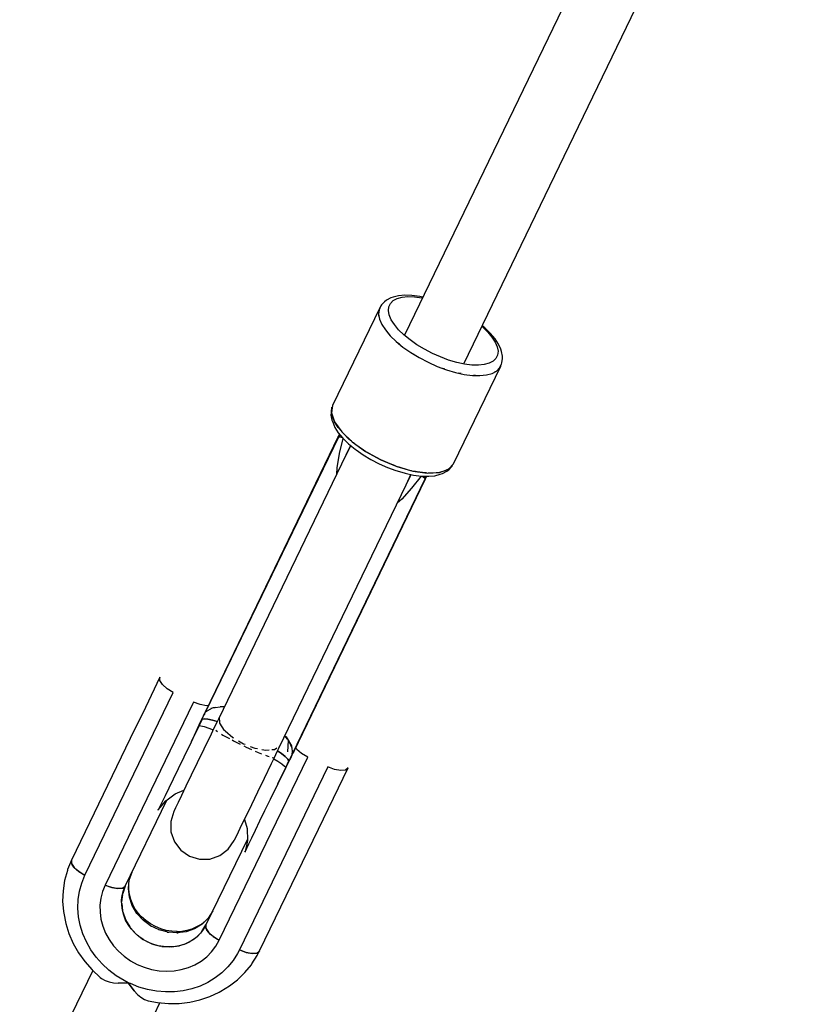
# Model space of a CAD drawing. Units: inches. Extents: x -1426 to 13536, y 632 to 15747.
# Drawn here: x 6159 to 6372, y 4451 to 4715 of the extents above; entities that cross this region are included whole.
import ezdxf

# ---------------------------------------------------------------- set-up
doc = ezdxf.new("R2010")
doc.units = ezdxf.units.IN
doc.header["$MEASUREMENT"] = 0
doc.layers.add('Dimension', color=7, linetype='Continuous')
doc.dimstyles.new('Standard$0', dxfattribs={"dimtxt": 0.18, "dimasz": 0.18, "dimexe": 0.18, "dimexo": 0.0625, "dimgap": 0.09, "dimtad": 0, "dimtih": 1, "dimtoh": 1, "dimdec": 4, "dimzin": 0, "dimdsep": 46, "dimtxsty": 'Standard', "dimcen": 0.09, "dimadec": 0, "dimazin": 0, "dimtfac": 1, "dimtdec": 4, "dimtofl": 0, "dimtmove": 0, "dimatfit": 3, "dimfxl": 1, "dimtolj": 1, "dimtzin": 0, "dimarcsym": 0})

# ---------------------------------------------------------------- blocks, each defined once
blk = doc.blocks.new('*D8')
at = {"layer": 'Defpoints', "color": 0}
for p in [(1894.16, 7992.73, 4120), (10033.86, 7992.73, 4120), (10033.86, 1487.2)]:
    blk.add_point(p, dxfattribs=at)
at = {"layer": 'Dimension', "color": 0, "linetype": 'ByBlock', "lineweight": -2}
for p, q in [((1894.16, 7992.67), (1894.16, 1487.02)), ((10033.86, 7992.67), (10033.86, 1487.02)), ((2094.16, 1487.2), (5488.92, 1487.2)), ((9833.86, 1487.2), (6439.1, 1487.2))]:
    blk.add_line(p, q, dxfattribs=at)
at = {"layer": 'Dimension', "color": 0}
for points in [[(2094.16, 1520.53), (2094.16, 1453.87), (1894.16, 1487.2)], [(9833.86, 1520.53), (9833.86, 1453.87), (10033.86, 1487.2)]]:
    blk.add_solid(points, dxfattribs=at)
at = {"layer": 'Dimension', "color": 0, "insert": (5964.01, 1487.2), "char_height": 300, "attachment_point": 5}
blk.add_mtext('\\A1;8140', dxfattribs=at)
blk = doc.blocks.new('*D9')
at = {"layer": 'Defpoints', "color": 0}
for p in [(4.24, 7992.74, 4120), (11923.84, 7992.74, 4120), (11923.84, 829.09)]:
    blk.add_point(p, dxfattribs=at)
at = {"layer": 'Dimension', "color": 0, "linetype": 'ByBlock', "lineweight": -2}
for p, q in [((4.24, 7992.68), (4.24, 828.91)), ((11923.84, 7992.68), (11923.84, 828.91)), ((204.24, 829.09), (5388.95, 829.09)), ((11723.84, 829.09), (6539.13, 829.09))]:
    blk.add_line(p, q, dxfattribs=at)
at = {"layer": 'Dimension', "color": 0}
for points in [[(204.24, 862.42), (204.24, 795.75), (4.24, 829.09)], [(11723.84, 862.42), (11723.84, 795.75), (11923.84, 829.09)]]:
    blk.add_solid(points, dxfattribs=at)
at = {"layer": 'Dimension', "color": 0, "insert": (5964.04, 829.09), "char_height": 300, "attachment_point": 5}
blk.add_mtext('\\A1;11920', dxfattribs=at)
blk = doc.blocks.new('*D11')
at = {"layer": 'Defpoints', "color": 0}
for p in [(5964.04, 13952.54, 4120), (5964.04, 2032.94, 4120), (12967.67, 2032.94)]:
    blk.add_point(p, dxfattribs=at)
at = {"layer": 'Dimension', "color": 0, "linetype": 'ByBlock', "lineweight": -2}
for p, q in [((5964.1, 13952.54), (12967.85, 13952.54)), ((12967.67, 13752.54), (12967.67, 8142.83)), ((12967.67, 2232.94), (12967.67, 7842.65)), ((5964.1, 2032.94), (12967.85, 2032.94))]:
    blk.add_line(p, q, dxfattribs=at)
at = {"layer": 'Dimension', "color": 0}
for points in [[(12934.34, 13752.54), (13001, 13752.54), (12967.67, 13952.54)], [(12934.34, 2232.94), (13001, 2232.94), (12967.67, 2032.94)]]:
    blk.add_solid(points, dxfattribs=at)
at = {"layer": 'Dimension', "color": 0, "insert": (12967.67, 7992.74), "char_height": 300, "attachment_point": 5}
blk.add_mtext('\\A1;11920', dxfattribs=at)

msp = doc.modelspace()

# ---------------------------------------------------------------- linework, layer by layer
for p, q in [((6511.64, 5147.24, 4120), (6262.06, 4630.35, 4120)), ((6277.99, 4622.66, 4120), (6527.56, 5139.55, 4120)), ((6257.25, 4639.74, 4120), (6256.76, 4639.31, 4120)), ((6258.42, 4640.35, 4120), (6257.25, 4639.74, 4120)), ((6259.01, 4640.53, 4120), (6258.42, 4640.35, 4120)), ((6260.44, 4640.92, 4120), (6259.01, 4640.53, 4120)), ((6259.05, 4639.65, 4120), (6260.1, 4640.21, 4120)), ((6260.1, 4640.21, 4120), (6261.43, 4640.57, 4120)), ((6262.13, 4641.09, 4120), (6260.44, 4640.92, 4120)), ((6261.43, 4640.57, 4120), (6263, 4640.73, 4120)), ((6264.05, 4641.04, 4120), (6262.13, 4641.09, 4120)), ((6263, 4640.73, 4120), (6264.79, 4640.68, 4120)), ((6266.15, 4640.77, 4120), (6264.05, 4641.04, 4120)), ((6264.79, 4640.68, 4120), (6266.74, 4640.43, 4120)), ((6267.01, 4640.59, 4120), (6266.15, 4640.77, 4120)), ((6266.74, 4640.43, 4120), (6266.91, 4640.39, 4120)), ((6255.45, 4637.72, 4120), (6242.82, 4611.55, 4120)), ((6255.25, 4637.19, 4120), (6255.13, 4636.01, 4120)), ((6255.74, 4638.2, 4120), (6255.25, 4637.19, 4120)), ((6255.43, 4637.55, 4120), (6255.45, 4637.72, 4120)), ((6255.92, 4638.49, 4120), (6255.74, 4638.2, 4120)), ((6256.76, 4639.31, 4120), (6255.92, 4638.49, 4120)), ((6257.76, 4636.97, 4120), (6257.86, 4638.01, 4120)), ((6257.86, 4638.01, 4120), (6258.3, 4638.91, 4120)), ((6258.3, 4638.91, 4120), (6259.05, 4639.65, 4120)), ((6255.13, 4636.01, 4120), (6255.37, 4634.7, 4120)), ((6255.16, 4635.69, 4120), (6255.17, 4635.79, 4120)), ((6255.23, 4635.49, 4120), (6255.16, 4635.69, 4120)), ((6255.37, 4634.7, 4120), (6255.98, 4633.27, 4120)), ((6257.97, 4635.8, 4120), (6257.76, 4636.97, 4120)), ((6258.52, 4634.53, 4120), (6257.97, 4635.8, 4120)), ((6259.37, 4633.2, 4120), (6258.52, 4634.53, 4120)), ((6255.98, 4633.27, 4120), (6256.94, 4631.78, 4120)), ((6260.51, 4631.83, 4120), (6259.37, 4633.2, 4120)), ((6261.93, 4630.46, 4120), (6260.51, 4631.83, 4120)), ((6282.84, 4632.7, 4120), (6282.97, 4632.59, 4120)), ((6283.61, 4632.34, 4120), (6282.93, 4632.9, 4120)), ((6282.97, 4632.59, 4120), (6284.39, 4631.22, 4120)), ((6285.13, 4630.86, 4120), (6283.61, 4632.34, 4120)), ((6256.94, 4631.78, 4120), (6258.23, 4630.24, 4120)), ((6257.88, 4630.62, 4120), (6257.72, 4630.85, 4120)), ((6258.02, 4630.49, 4120), (6257.88, 4630.62, 4120)), ((6258.23, 4630.24, 4120), (6259.82, 4628.69, 4120)), ((6263.57, 4629.11, 4120), (6261.93, 4630.46, 4120)), ((6284.39, 4631.22, 4120), (6285.53, 4629.85, 4120)), ((6286.36, 4629.39, 4120), (6285.13, 4630.86, 4120)), ((6285.53, 4629.85, 4120), (6286.39, 4628.52, 4120)), ((6287.28, 4627.96, 4120), (6286.36, 4629.39, 4120)), ((6259.82, 4628.69, 4120), (6261.67, 4627.17, 4120)), ((6260.72, 4627.92, 4120), (6260.48, 4628.15, 4120)), ((6261.01, 4627.71, 4120), (6260.72, 4627.92, 4120)), ((6260.85, 4627.84, 4120), (6260.85, 4627.83, 4120)), ((6261.67, 4627.17, 4120), (6263.75, 4625.71, 4120)), ((6265.42, 4627.81, 4120), (6263.57, 4629.11, 4120)), ((6267.42, 4626.6, 4120), (6265.42, 4627.81, 4120)), ((6269.54, 4625.49, 4120), (6267.42, 4626.6, 4120)), ((6286.39, 4628.52, 4120), (6286.93, 4627.25, 4120)), ((6286.93, 4627.25, 4120), (6287.15, 4626.09, 4120)), ((6287.86, 4626.6, 4120), (6287.28, 4627.96, 4120)), ((6288.09, 4626.03, 4120), (6287.86, 4626.6, 4120)), ((6263.75, 4625.71, 4120), (6266, 4624.34, 4120)), ((6264.3, 4625.36, 4120), (6264.13, 4625.48, 4120)), ((6264.65, 4625.16, 4120), (6264.3, 4625.36, 4120)), ((6266, 4624.34, 4120), (6268.38, 4623.1, 4120)), ((6271.72, 4624.52, 4120), (6269.54, 4625.49, 4120)), ((6273.91, 4623.71, 4120), (6271.72, 4624.52, 4120)), ((6286.6, 4624.14, 4120), (6285.85, 4623.4, 4120)), ((6287.04, 4625.04, 4120), (6286.6, 4624.14, 4120)), ((6287.15, 4626.09, 4120), (6287.04, 4625.04, 4120)), ((6288.33, 4624.73, 4120), (6288.09, 4626.03, 4120)), ((6288.18, 4622.91, 4120), (6288.31, 4624.08, 4120)), ((6288.31, 4624.08, 4120), (6288.33, 4624.73, 4120)), ((6268.38, 4623.1, 4120), (6270.84, 4622.01, 4120)), ((6270.84, 4622.01, 4120), (6273.31, 4621.1, 4120)), ((6272.69, 4621.31, 4120), (6272.32, 4621.46, 4120)), ((6272.89, 4621.25, 4120), (6272.69, 4621.31, 4120)), ((6276.08, 4623.07, 4120), (6273.91, 4623.71, 4120)), ((6275.24, 4595.9, 4120), (6287.87, 4622.06, 4120)), ((6278.16, 4622.62, 4120), (6276.08, 4623.07, 4120)), ((6280.11, 4622.37, 4120), (6278.16, 4622.62, 4120)), ((6281.9, 4622.32, 4120), (6280.11, 4622.37, 4120)), ((6283.47, 4622.48, 4120), (6281.9, 4622.32, 4120)), ((6284.8, 4622.85, 4120), (6283.47, 4622.48, 4120)), ((6285.85, 4623.4, 4120), (6284.8, 4622.85, 4120)), ((6286.73, 4620.75, 4120), (6287.58, 4621.58, 4120)), ((6287.58, 4621.58, 4120), (6288.07, 4622.59, 4120)), ((6287.87, 4622.06, 4120), (6287.76, 4621.94, 4120)), ((6288.07, 4622.59, 4120), (6288.18, 4622.91, 4120)), ((6273.31, 4621.1, 4120), (6275.74, 4620.38, 4120)), ((6275.74, 4620.38, 4120), (6278.08, 4619.87, 4120)), ((6276.93, 4620.1, 4120), (6276.58, 4620.2, 4120)), ((6276.77, 4620.14, 4120), (6276.78, 4620.15, 4120)), ((6277.25, 4620.05, 4120), (6276.93, 4620.1, 4120)), ((6278.08, 4619.87, 4120), (6280.28, 4619.59, 4120)), ((6280.28, 4619.59, 4120), (6282.29, 4619.54, 4120)), ((6280.8, 4619.56, 4120), (6280.62, 4619.58, 4120)), ((6281.08, 4619.57, 4120), (6280.8, 4619.56, 4120)), ((6282.29, 4619.54, 4120), (6284.06, 4619.72, 4120)), ((6284.06, 4619.72, 4120), (6285.55, 4620.12, 4120)), ((6285.55, 4620.12, 4120), (6286.73, 4620.75, 4120)), ((6286.47, 4620.57, 4120), (6286.26, 4620.5, 4120)), ((6286.54, 4620.64, 4120), (6286.47, 4620.57, 4120)), ((6242.5, 4610.71, 4120), (6242.38, 4609.53, 4120)), ((6242.49, 4609.84, 4120), (6242.62, 4611.02, 4120)), ((6242.62, 4611.02, 4120), (6242.5, 4610.71, 4120)), ((6242.82, 4611.55, 4120), (6242.52, 4609.53, 4120)), ((6242.38, 4609.53, 4120), (6242.35, 4608.88, 4120)), ((6242.35, 4608.88, 4120), (6242.59, 4607.59, 4120)), ((6242.53, 4609.62, 4120), (6242.49, 4609.84, 4120)), ((6242.52, 4609.53, 4120), (6243.35, 4607.11, 4120)), ((6242.74, 4608.53, 4120), (6242.59, 4609.32, 4120)), ((6243.35, 4607.11, 4120), (6242.74, 4608.53, 4120)), ((6242.59, 4607.59, 4120), (6242.83, 4607.01, 4120)), ((6242.83, 4607.01, 4120), (6243.41, 4605.65, 4120)), ((6243.35, 4607.11, 4120), (6245.25, 4604.46, 4120)), ((6244.31, 4605.61, 4120), (6243.35, 4607.11, 4120)), ((6243.41, 4605.65, 4120), (6244.33, 4604.22, 4120)), ((6245.08, 4604.68, 4120), (6244.31, 4605.61, 4120)), ((6244.35, 4603.04, 4120), (6208.77, 4529.33, 4120)), ((6208.77, 4529.33, 4120), (6244.35, 4603.04, 4120)), ((6244.33, 4603.19, 4120), (6208.96, 4529.94, 4120)), ((6244.33, 4604.22, 4120), (6245.56, 4602.75, 4120)), ((6244.65, 4603.84, 4120), (6244.33, 4603.19, 4120)), ((6244.35, 4603.04, 4120), (6244.33, 4603.19, 4120)), ((6244.64, 4603.04, 4120), (6244.35, 4603.04, 4120)), ((6244.63, 4603.04, 4120), (6244.72, 4603.28, 4120)), ((6245.09, 4602.97, 4120), (6244.64, 4603.04, 4120)), ((6244.72, 4603.28, 4120), (6244.8, 4603.66, 4120)), ((6245.07, 4604.71, 4120), (6245.06, 4604.71, 4120)), ((6245.46, 4602.87, 4120), (6245.09, 4602.97, 4120)), ((6245.25, 4604.46, 4120), (6248.08, 4601.76, 4120)), ((6245.6, 4604.07, 4120), (6245.38, 4604.33, 4120)), ((6245.56, 4602.75, 4120), (6247.08, 4601.27, 4120)), ((6247.19, 4602.52, 4120), (6245.6, 4604.07, 4120)), ((6247.63, 4600.82, 4120), (6212.2, 4527.43, 4120)), ((6244.68, 4598.67, 4120), (6245.64, 4602.67, 4120)), ((6247.65, 4600.8, 4120), (6246.28, 4597.96, 4120)), ((6247.08, 4601.27, 4120), (6248.85, 4599.82, 4120)), ((6247.85, 4601.98, 4120), (6247.19, 4602.52, 4120)), ((6248.08, 4601.76, 4120), (6251.66, 4599.19, 4120)), ((6249.04, 4601, 4120), (6248.38, 4601.55, 4120)), ((6251.12, 4599.54, 4120), (6249.04, 4601, 4120)), ((6244.04, 4594.77, 4120), (6244.68, 4598.67, 4120)), ((6248.85, 4599.82, 4120), (6249.09, 4599.65, 4120)), ((6249.09, 4599.65, 4120), (6250.99, 4598.31, 4120)), ((6250.99, 4598.31, 4120), (6253.07, 4597.05, 4120)), ((6251.49, 4599.31, 4120), (6251.12, 4599.54, 4120)), ((6251.66, 4599.19, 4120), (6255.75, 4596.93, 4120)), ((6253.37, 4598.18, 4120), (6252.02, 4599, 4120)), ((6255.75, 4596.93, 4120), (6253.37, 4598.18, 4120)), ((6253.07, 4597.05, 4120), (6255.25, 4595.91, 4120)), ((6255.25, 4595.91, 4120), (6257.51, 4594.91, 4120)), ((6255.75, 4596.93, 4120), (6260.06, 4595.14, 4120)), ((6258.2, 4595.84, 4120), (6255.75, 4596.93, 4120)), ((6257.51, 4594.91, 4120), (6259.78, 4594.07, 4120)), ((6259.68, 4595.29, 4120), (6258.2, 4595.84, 4120)), ((6260.06, 4595.14, 4120), (6264.29, 4593.93, 4120)), ((6260.67, 4594.93, 4120), (6260.26, 4595.08, 4120)), ((6263.11, 4594.21, 4120), (6260.67, 4594.93, 4120)), ((6273.83, 4594.41, 4120), (6275.24, 4595.9, 4120)), ((6273.93, 4594.3, 4120), (6274.77, 4595.13, 4120)), ((6274.94, 4595.41, 4120), (6274.1, 4594.58, 4120)), ((6274.77, 4595.13, 4120), (6274.94, 4595.41, 4120)), ((6228.41, 4519.61, 4120), (6263.84, 4592.99, 4120)), ((6243.91, 4593.12, 4120), (6244.04, 4594.77, 4120)), ((6259.78, 4594.07, 4120), (6262.02, 4593.41, 4120)), ((6262.02, 4593.41, 4120), (6262.3, 4593.33, 4120)), ((6262.3, 4593.33, 4120), (6264.53, 4592.84, 4120)), ((6262.58, 4590.45, 4120), (6263.81, 4593, 4120)), ((6263.94, 4594.03, 4120), (6263.11, 4594.21, 4120)), ((6266.53, 4592.59, 4120), (6263.99, 4589.35, 4120)), ((6264.29, 4593.93, 4120), (6268.17, 4593.39, 4120)), ((6264.53, 4592.84, 4120), (6266.64, 4592.57, 4120)), ((6265.45, 4593.7, 4120), (6264.61, 4593.89, 4120)), ((6267.65, 4593.42, 4120), (6265.45, 4593.7, 4120)), ((6266.64, 4592.57, 4120), (6268.56, 4592.52, 4120)), ((6267.1, 4592.33, 4120), (6266.8, 4592.57, 4120)), ((6267.43, 4592.04, 4120), (6267.1, 4592.33, 4120)), ((6267.58, 4592.24, 4120), (6267.44, 4592.03, 4120)), ((6267.82, 4592.54, 4120), (6267.58, 4592.24, 4120)), ((6267.98, 4593.41, 4120), (6267.65, 4593.42, 4120)), ((6267.74, 4591.88, 4120), (6268.06, 4592.54, 4120)), ((6268.17, 4593.39, 4120), (6271.42, 4593.55, 4120)), ((6269.66, 4593.37, 4120), (6268.45, 4593.4, 4120)), ((6268.48, 4593.4, 4120), (6268.48, 4593.4, 4120)), ((6268.56, 4592.52, 4120), (6270.25, 4592.69, 4120)), ((6271.42, 4593.55, 4120), (6269.66, 4593.37, 4120)), ((6270.25, 4592.69, 4120), (6271.67, 4593.08, 4120)), ((6271.42, 4593.55, 4120), (6273.83, 4594.41, 4120)), ((6272.92, 4593.96, 4120), (6271.42, 4593.55, 4120)), ((6271.67, 4593.08, 4120), (6272.27, 4593.26, 4120)), ((6272.27, 4593.26, 4120), (6273.43, 4593.87, 4120)), ((6273.63, 4594.33, 4120), (6272.92, 4593.96, 4120)), ((6273.43, 4593.87, 4120), (6273.93, 4594.3, 4120)), ((6274.1, 4594.58, 4120), (6273.9, 4594.48, 4120)), ((6232.02, 4518.1, 4120), (6267.61, 4591.81, 4120)), ((6267.61, 4591.81, 4120), (6232.02, 4518.1, 4120)), ((6232.38, 4518.63, 4120), (6267.74, 4591.88, 4120)), ((6267.61, 4591.81, 4120), (6267.43, 4592.04, 4120)), ((6267.74, 4591.88, 4120), (6267.61, 4591.81, 4120)), ((6263.99, 4589.35, 4120), (6261.33, 4586.42, 4120)), ((6261.33, 4586.42, 4120), (6260.12, 4585.29, 4120)), ((6219.18, 4551.1, 4120), (6218.97, 4550.66, 4120)), ((6219.88, 4552.54, 4120), (6219.18, 4551.1, 4120)), ((6219.18, 4551.1, 4120), (6219.18, 4551.1, 4120)), ((6219.18, 4551.1, 4120), (6219.18, 4551.1, 4120)), ((6242.38, 4539.36, 4120), (6242.59, 4539.79, 4120)), ((6242.59, 4539.79, 4120), (6243.29, 4541.23, 4120)), ((6242.59, 4539.79, 4120), (6242.59, 4539.79, 4120)), ((6242.59, 4539.79, 4120), (6242.59, 4539.79, 4120)), ((6196.51, 4538.64, 4120), (6192.61, 4530.56, 4120)), ((6196.5, 4537.76, 4120), (6196.51, 4538.64, 4120)), ((6197.19, 4536.67, 4120), (6196.5, 4537.76, 4120)), ((6176.41, 4485.52, 4120), (6200.1, 4534.58, 4120)), ((6198.45, 4535.56, 4120), (6197.19, 4536.67, 4120)), ((6200.1, 4534.58, 4120), (6198.45, 4535.56, 4120)), ((6205.31, 4531.57, 4120), (6181.81, 4482.91, 4120)), ((6205.51, 4531.98, 4120), (6205.31, 4531.57, 4120)), ((6207.3, 4531.29, 4120), (6205.51, 4531.98, 4120)), ((6192.61, 4530.56, 4120), (6188.57, 4522.2, 4120)), ((6208.96, 4530.99, 4120), (6207.3, 4531.29, 4120)), ((6208.56, 4529.11, 4120), (6208.23, 4528.42, 4120)), ((6208.5, 4528.78, 4120), (6208.55, 4528.88, 4120)), ((6208.55, 4528.88, 4120), (6208.74, 4529.27, 4120)), ((6208.9, 4529.8, 4120), (6208.56, 4529.11, 4120)), ((6208.97, 4529.46, 4120), (6208.74, 4529.27, 4120)), ((6208.74, 4529.27, 4120), (6208.78, 4529.45, 4120)), ((6208.77, 4529.33, 4120), (6210.58, 4530.45, 4120)), ((6208.82, 4529.54, 4120), (6208.77, 4529.33, 4120)), ((6208.78, 4529.45, 4120), (6208.83, 4529.62, 4120)), ((6208.88, 4529.74, 4120), (6208.82, 4529.54, 4120)), ((6208.83, 4529.62, 4120), (6208.89, 4529.78, 4120)), ((6208.96, 4529.94, 4120), (6208.88, 4529.74, 4120)), ((6208.89, 4529.78, 4120), (6208.96, 4529.94, 4120)), ((6208.96, 4529.94, 4120), (6208.9, 4529.8, 4120)), ((6209.5, 4531.05, 4120), (6208.96, 4530.99, 4120)), ((6210.79, 4530.45, 4120), (6210.19, 4530.21, 4120)), ((6210.21, 4530.21, 4120), (6210.21, 4530.22, 4120)), ((6210.58, 4530.45, 4120), (6213.38, 4530.8, 4120)), ((6211.41, 4530.55, 4120), (6210.79, 4530.45, 4120)), ((6213.78, 4530.72, 4120), (6212.64, 4530.71, 4120)), ((6213.38, 4530.8, 4120), (6213.8, 4530.75, 4120)), ((6207.41, 4526.73, 4120), (6206.98, 4525.82, 4120)), ((6206.99, 4525.65, 4120), (6207.84, 4527.42, 4120)), ((6207.84, 4527.42, 4120), (6206.99, 4525.65, 4120)), ((6207.86, 4527.64, 4120), (6207.41, 4526.73, 4120)), ((6207.86, 4527.64, 4120), (6207.83, 4527.54, 4120)), ((6207.83, 4527.54, 4120), (6207.86, 4527.64, 4120)), ((6207.83, 4527.54, 4120), (6207.84, 4527.42, 4120)), ((6207.84, 4527.42, 4120), (6207.83, 4527.54, 4120)), ((6207.84, 4527.42, 4120), (6208.42, 4527.5, 4120)), ((6208.42, 4527.5, 4120), (6207.84, 4527.42, 4120)), ((6207.84, 4527.42, 4120), (6207.85, 4527.44, 4120)), ((6207.85, 4527.44, 4120), (6208.2, 4528.16, 4120)), ((6207.9, 4527.73, 4120), (6207.86, 4527.64, 4120)), ((6208.23, 4528.42, 4120), (6207.9, 4527.73, 4120)), ((6208.2, 4528.16, 4120), (6208.38, 4528.54, 4120)), ((6208.44, 4528.65, 4120), (6208.38, 4528.54, 4120)), ((6208.42, 4527.5, 4120), (6209.36, 4527.39, 4120)), ((6209.36, 4527.39, 4120), (6208.42, 4527.5, 4120)), ((6208.5, 4528.78, 4120), (6208.44, 4528.65, 4120)), ((6209.36, 4527.39, 4120), (6210.63, 4527.09, 4120)), ((6210.63, 4527.09, 4120), (6209.36, 4527.39, 4120)), ((6210.63, 4527.09, 4120), (6211.85, 4526.72, 4120)), ((6211.85, 4526.72, 4120), (6210.63, 4527.09, 4120)), ((6211.75, 4526.5, 4120), (6210.99, 4524.95, 4120)), ((6212.2, 4527.43, 4120), (6211.75, 4526.5, 4120)), ((6212.44, 4527.89, 4120), (6212.2, 4527.43, 4120)), ((6212.57, 4526.47, 4120), (6212.44, 4527.89, 4120)), ((6212.59, 4526.28, 4120), (6212.58, 4526.42, 4120)), ((6213.84, 4524.37, 4120), (6212.59, 4526.28, 4120)), ((6206.98, 4525.82, 4120), (6204.85, 4521.22, 4120)), ((6206.99, 4525.65, 4120), (6204.88, 4521.29, 4120)), ((6206.98, 4525.82, 4120), (6206.96, 4525.77, 4120)), ((6206.96, 4525.77, 4120), (6206.96, 4525.72, 4120)), ((6206.96, 4525.72, 4120), (6206.99, 4525.65, 4120)), ((6206.99, 4525.65, 4120), (6207.51, 4525.62, 4120)), ((6207.51, 4525.62, 4120), (6208.4, 4525.41, 4120)), ((6208.4, 4525.41, 4120), (6209.63, 4525.01, 4120)), ((6209.63, 4525.01, 4120), (6210.81, 4524.57, 4120)), ((6210.99, 4524.95, 4120), (6210.21, 4523.32, 4120)), ((6210.99, 4524.95, 4120), (6211.09, 4524.84, 4120)), ((6211.48, 4524.4, 4120), (6211.56, 4524.32, 4120)), ((6211.56, 4524.32, 4120), (6211.95, 4524.07, 4120)), ((6213.96, 4524.26, 4120), (6213.84, 4524.37, 4120)), ((6216.06, 4522.42, 4120), (6214.04, 4524.2, 4120)), ((6188.57, 4522.2, 4120), (6172.82, 4489.58, 4120)), ((6204.85, 4521.22, 4120), (6202.9, 4517.18, 4120)), ((6204.85, 4521.22, 4120), (6204.87, 4521.25, 4120)), ((6204.88, 4521.29, 4120), (6204.87, 4521.25, 4120)), ((6210.21, 4523.32, 4120), (6208.31, 4519.38, 4120)), ((6213.03, 4523.38, 4120), (6213.42, 4523.13, 4120)), ((6213.42, 4523.13, 4120), (6215.15, 4522.18, 4120)), ((6215.86, 4521.8, 4120), (6216.27, 4521.57, 4120)), ((6216.32, 4522.27, 4120), (6216.06, 4522.42, 4120)), ((6216.27, 4521.57, 4120), (6218.05, 4520.69, 4120)), ((6218.95, 4520.72, 4120), (6217.62, 4521.5, 4120)), ((6230.69, 4521.99, 4120), (6229.99, 4522.89, 4120)), ((6230.01, 4522.92, 4120), (6230.31, 4522.63, 4120)), ((6230.31, 4522.63, 4120), (6231.77, 4520.21, 4120)), ((6230.89, 4521.67, 4120), (6230.75, 4518.62, 4120)), ((6231.64, 4520.38, 4120), (6231.34, 4520.93, 4120)), ((6208.31, 4519.38, 4120), (6206.53, 4515.7, 4120)), ((6219.36, 4520.56, 4120), (6218.95, 4520.72, 4120)), ((6218.97, 4520.24, 4120), (6219.61, 4519.92, 4120)), ((6219.61, 4519.92, 4120), (6221.02, 4519.29, 4120)), ((6222, 4519.54, 4120), (6220.77, 4520.01, 4120)), ((6222.67, 4519.41, 4120), (6222, 4519.54, 4120)), ((6222.08, 4518.81, 4120), (6222.86, 4518.46, 4120)), ((6222.86, 4518.46, 4120), (6223.77, 4518.11, 4120)), ((6224.91, 4518.99, 4120), (6223.84, 4519.19, 4120)), ((6225.76, 4519.06, 4120), (6224.91, 4518.99, 4120)), ((6227.2, 4519.18, 4120), (6226.48, 4519.12, 4120)), ((6227.89, 4519.61, 4120), (6227.2, 4519.18, 4120)), ((6227.2, 4517.12, 4120), (6227.96, 4518.68, 4120)), ((6227.96, 4518.68, 4120), (6228.41, 4519.61, 4120)), ((6228.06, 4518.89, 4120), (6229.11, 4518.17, 4120)), ((6229.11, 4518.17, 4120), (6228.06, 4518.89, 4120)), ((6228.41, 4519.61, 4120), (6228.58, 4520.05, 4120)), ((6228.58, 4520.05, 4120), (6228.42, 4519.95, 4120)), ((6231.83, 4519.76, 4120), (6231.64, 4520.38, 4120)), ((6231.77, 4520.21, 4120), (6232.02, 4518.1, 4120)), ((6231.82, 4519.79, 4120), (6231.82, 4519.78, 4120)), ((6231.99, 4517.83, 4120), (6232.33, 4518.53, 4120)), ((6232, 4518.04, 4120), (6232, 4518.34, 4120)), ((6232.02, 4518.1, 4120), (6232.16, 4518.27, 4120)), ((6232.21, 4518.33, 4120), (6232.11, 4518.18, 4120)), ((6232.16, 4518.27, 4120), (6232.27, 4518.45, 4120)), ((6232.3, 4518.48, 4120), (6232.21, 4518.33, 4120)), ((6232.27, 4518.45, 4120), (6232.38, 4518.63, 4120)), ((6232.38, 4518.63, 4120), (6232.3, 4518.48, 4120)), ((6232.33, 4518.53, 4120), (6232.38, 4518.63, 4120)), ((6233.21, 4519.28, 4120), (6232.91, 4519.75, 4120)), ((6234.47, 4518.17, 4120), (6233.21, 4519.28, 4120)), ((6202.9, 4517.18, 4120), (6201.41, 4514.1, 4120)), ((6206.53, 4515.7, 4120), (6204.92, 4512.35, 4120)), ((6212.43, 4468.13, 4120), (6236.12, 4517.19, 4120)), ((6224.79, 4517.71, 4120), (6225.46, 4517.45, 4120)), ((6225.46, 4517.45, 4120), (6225.82, 4517.36, 4120)), ((6226.42, 4515.49, 4120), (6227.2, 4517.12, 4120)), ((6226.59, 4517.15, 4120), (6226.96, 4517.06, 4120)), ((6226.96, 4517.06, 4120), (6227.2, 4517.12, 4120)), ((6227.02, 4516.74, 4120), (6228.1, 4516.09, 4120)), ((6228.1, 4516.09, 4120), (6229.18, 4515.38, 4120)), ((6229.11, 4518.17, 4120), (6230.13, 4517.36, 4120)), ((6230.13, 4517.36, 4120), (6229.11, 4518.17, 4120)), ((6230.13, 4517.36, 4120), (6230.8, 4516.69, 4120)), ((6230.8, 4516.69, 4120), (6230.13, 4517.36, 4120)), ((6231.1, 4516.19, 4120), (6230.25, 4514.42, 4120)), ((6230.25, 4514.42, 4120), (6231.1, 4516.19, 4120)), ((6230.8, 4516.69, 4120), (6231.1, 4516.19, 4120)), ((6231.1, 4516.19, 4120), (6230.8, 4516.69, 4120)), ((6230.83, 4515.42, 4120), (6231.27, 4516.34, 4120)), ((6231.1, 4516.19, 4120), (6231.2, 4516.25, 4120)), ((6231.2, 4516.25, 4120), (6231.1, 4516.19, 4120)), ((6231.12, 4516.24, 4120), (6231.1, 4516.19, 4120)), ((6231.47, 4516.96, 4120), (6231.12, 4516.24, 4120)), ((6231.2, 4516.25, 4120), (6231.27, 4516.34, 4120)), ((6231.2, 4516.25, 4120), (6231.2, 4516.25, 4120)), ((6231.27, 4516.34, 4120), (6231.33, 4516.46, 4120)), ((6231.33, 4516.46, 4120), (6231.66, 4517.14, 4120)), ((6231.64, 4517.31, 4120), (6231.47, 4516.96, 4120)), ((6231.64, 4517.31, 4120), (6231.7, 4517.42, 4120)), ((6231.66, 4517.14, 4120), (6231.99, 4517.83, 4120)), ((6231.7, 4517.42, 4120), (6231.77, 4517.57, 4120)), ((6231.82, 4517.68, 4120), (6231.77, 4517.57, 4120)), ((6232, 4518.04, 4120), (6231.82, 4517.68, 4120)), ((6232.11, 4518.18, 4120), (6232, 4518.04, 4120)), ((6236.12, 4517.19, 4120), (6234.47, 4518.17, 4120)), ((6201.41, 4514.1, 4120), (6200.07, 4511.32, 4120)), ((6241.53, 4514.58, 4120), (6217.84, 4465.52, 4120)), ((6224.52, 4511.56, 4120), (6226.42, 4515.49, 4120)), ((6228.11, 4509.99, 4120), (6230.39, 4514.51, 4120)), ((6228.14, 4510.06, 4120), (6230.25, 4514.42, 4120)), ((6229.18, 4515.38, 4120), (6229.9, 4514.81, 4120)), ((6229.9, 4514.81, 4120), (6230.25, 4514.42, 4120)), ((6230.25, 4514.42, 4120), (6230.31, 4514.44, 4120)), ((6230.31, 4514.44, 4120), (6230.36, 4514.47, 4120)), ((6230.36, 4514.47, 4120), (6230.39, 4514.51, 4120)), ((6230.39, 4514.51, 4120), (6230.83, 4515.42, 4120)), ((6243.32, 4513.89, 4120), (6241.53, 4514.58, 4120)), ((6243.04, 4506.21, 4120), (6246.94, 4514.29, 4120)), ((6244.98, 4513.6, 4120), (6243.32, 4513.89, 4120)), ((6246.25, 4513.74, 4120), (6244.98, 4513.6, 4120)), ((6246.94, 4514.29, 4120), (6246.25, 4513.74, 4120)), ((6200.07, 4511.32, 4120), (6198.89, 4508.88, 4120)), ((6204.92, 4512.35, 4120), (6203.5, 4509.42, 4120)), ((6222.74, 4507.87, 4120), (6224.52, 4511.56, 4120)), ((6198.89, 4508.88, 4120), (6197.9, 4506.83, 4120)), ((6200.6, 4507.32, 4120), (6202.96, 4508.31, 4120)), ((6203.5, 4509.42, 4120), (6202.3, 4506.95, 4120)), ((6221.12, 4504.53, 4120), (6222.74, 4507.87, 4120)), ((6226.16, 4505.95, 4120), (6228.11, 4509.99, 4120)), ((6228.12, 4510.02, 4120), (6228.11, 4509.99, 4120)), ((6228.12, 4510.02, 4120), (6228.14, 4510.06, 4120)), ((6187.23, 4482.62, 4120), (6198.35, 4505.66, 4120)), ((6196.08, 4503.04, 4120), (6198.08, 4505.46, 4120)), ((6197.11, 4505.19, 4120), (6196.53, 4503.99, 4120)), ((6197.9, 4506.83, 4120), (6197.11, 4505.19, 4120)), ((6198.08, 4505.46, 4120), (6200.6, 4507.32, 4120)), ((6202.3, 4506.95, 4120), (6201.36, 4505, 4120)), ((6224.67, 4502.87, 4120), (6226.16, 4505.95, 4120)), ((6239, 4497.85, 4120), (6243.04, 4506.21, 4120)), ((6196.17, 4503.25, 4120), (6196.05, 4502.99, 4120)), ((6196.05, 4502.99, 4120), (6196.08, 4503.04, 4120)), ((6196.53, 4503.99, 4120), (6196.17, 4503.25, 4120)), ((6200.23, 4502.65, 4120), (6199.42, 4499.95, 4120)), ((6200.31, 4502.83, 4120), (6200.23, 4502.65, 4120)), ((6200.7, 4503.62, 4120), (6200.31, 4502.83, 4120)), ((6201.36, 4505, 4120), (6200.7, 4503.62, 4120)), ((6219.71, 4501.59, 4120), (6221.12, 4504.53, 4120)), ((6223.33, 4500.09, 4120), (6224.67, 4502.87, 4120)), ((6199.42, 4499.95, 4120), (6199.48, 4497.14, 4120)), ((6218.51, 4499.12, 4120), (6219.71, 4501.59, 4120)), ((6219.17, 4500.48, 4120), (6219.87, 4498.02, 4120)), ((6222.15, 4497.65, 4120), (6223.33, 4500.09, 4120)), ((6199.48, 4497.14, 4120), (6200.4, 4494.48, 4120)), ((6216.91, 4495.79, 4120), (6217.57, 4497.17, 4120)), ((6217.57, 4497.17, 4120), (6218.51, 4499.12, 4120)), ((6219.87, 4498.02, 4120), (6219.97, 4494.89, 4120)), ((6221.16, 4495.6, 4120), (6222.15, 4497.65, 4120)), ((6223.25, 4465.23, 4120), (6239, 4497.85, 4120)), ((6200.4, 4494.48, 4120), (6202.11, 4492.24, 4120)), ((6219.96, 4495.22, 4120), (6208.84, 4472.19, 4120)), ((6214.83, 4492.51, 4120), (6216.44, 4494.82, 4120)), ((6216.44, 4494.82, 4120), (6216.52, 4495, 4120)), ((6216.52, 4495, 4120), (6216.91, 4495.79, 4120)), ((6219.97, 4494.89, 4120), (6219.33, 4491.82, 4120)), ((6220.37, 4493.96, 4120), (6221.16, 4495.6, 4120)), ((6202.11, 4492.24, 4120), (6204.42, 4490.63, 4120)), ((6212.59, 4490.81, 4120), (6214.83, 4492.51, 4120)), ((6219.3, 4491.76, 4120), (6219.43, 4492.02, 4120)), ((6219.43, 4492.02, 4120), (6219.79, 4492.76, 4120)), ((6219.79, 4492.76, 4120), (6220.37, 4493.96, 4120)), ((6172.82, 4489.58, 4120), (6171.77, 4487.03, 4120)), ((6172.73, 4489.17, 4120), (6172.82, 4489.58, 4120)), ((6172.82, 4489.58, 4120), (6172.81, 4488.69, 4120)), ((6204.42, 4490.63, 4120), (6207.12, 4489.82, 4120)), ((6207.12, 4489.82, 4120), (6209.93, 4489.88, 4120)), ((6209.93, 4489.88, 4120), (6212.59, 4490.81, 4120)), ((6219.33, 4491.82, 4120), (6219.3, 4491.76, 4120)), ((6171.69, 4486.78, 4120), (6170.96, 4484.13, 4120)), ((6171.77, 4487.03, 4120), (6171.69, 4486.78, 4120)), ((6172.81, 4488.69, 4120), (6172.73, 4489.17, 4120)), ((6173.07, 4488.17, 4120), (6172.81, 4488.69, 4120)), ((6172.81, 4488.69, 4120), (6173.49, 4487.61, 4120)), ((6173.49, 4487.61, 4120), (6173.07, 4488.17, 4120)), ((6174.06, 4487.05, 4120), (6173.49, 4487.61, 4120)), ((6173.49, 4487.61, 4120), (6174.76, 4486.49, 4120)), ((6174.76, 4486.49, 4120), (6174.06, 4487.05, 4120)), ((6170.96, 4484.13, 4120), (6170.53, 4481.39, 4120)), ((6175.55, 4485.98, 4120), (6174.76, 4486.49, 4120)), ((6174.76, 4486.49, 4120), (6176.41, 4485.52, 4120)), ((6176.41, 4485.52, 4120), (6175.55, 4485.98, 4120)), ((6175.55, 4483.43, 4120), (6176.41, 4485.52, 4120)), ((6188.06, 4481.95, 4120), (6188.3, 4484.24, 4120)), ((6188.3, 4484.24, 4120), (6189.05, 4486.39, 4120)), ((6170.53, 4481.39, 4120), (6170.43, 4478.6, 4120)), ((6174.94, 4481.24, 4120), (6175.55, 4483.43, 4120)), ((6181.81, 4482.91, 4120), (6181.12, 4481.18, 4120)), ((6182.71, 4482.52, 4120), (6181.81, 4482.91, 4120)), ((6181.81, 4482.91, 4120), (6183.61, 4482.22, 4120)), ((6183.61, 4482.22, 4120), (6182.71, 4482.52, 4120)), ((6184.47, 4482.02, 4120), (6183.61, 4482.22, 4120)), ((6183.61, 4482.22, 4120), (6185.27, 4481.93, 4120)), ((6185.27, 4481.93, 4120), (6184.47, 4482.02, 4120)), ((6185.27, 4481.93, 4120), (6186.54, 4482.07, 4120)), ((6185.96, 4481.94, 4120), (6185.27, 4481.93, 4120)), ((6186.54, 4482.07, 4120), (6185.96, 4481.94, 4120)), ((6186.41, 4480.12, 4120), (6186.74, 4481.4, 4120)), ((6186.54, 4482.07, 4120), (6187.23, 4482.62, 4120)), ((6186.96, 4482.3, 4120), (6186.54, 4482.07, 4120)), ((6187.23, 4482.62, 4120), (6186.55, 4480.66, 4120)), ((6186.74, 4481.4, 4120), (6187.23, 4482.62, 4120)), ((6187.23, 4482.62, 4120), (6186.96, 4482.3, 4120)), ((6188.33, 4479.63, 4120), (6188.06, 4481.95, 4120)), ((6188.08, 4482.13, 4120), (6188.08, 4481.75, 4120)), ((6188.16, 4481.71, 4120), (6188.15, 4482.79, 4120)), ((6188.34, 4480.35, 4120), (6188.16, 4481.71, 4120)), ((6174.51, 4476.7, 4120), (6174.6, 4478.99, 4120)), ((6174.6, 4478.99, 4120), (6174.94, 4481.24, 4120)), ((6180.65, 4479.37, 4120), (6180.43, 4477.5, 4120)), ((6181.12, 4481.18, 4120), (6180.65, 4479.37, 4120)), ((6186.47, 4480.35, 4120), (6186.25, 4478.36, 4120)), ((6186.25, 4478.8, 4120), (6186.41, 4480.12, 4120)), ((6186.26, 4477.46, 4120), (6186.25, 4478.8, 4120)), ((6188.32, 4479.72, 4120), (6188.39, 4479.45, 4120)), ((6189.1, 4477.37, 4120), (6188.33, 4479.63, 4120)), ((6188.7, 4479.01, 4120), (6188.34, 4480.35, 4120)), ((6189.23, 4477.71, 4120), (6188.7, 4479.01, 4120)), ((6170.43, 4478.6, 4120), (6170.65, 4475.8, 4120)), ((6174.69, 4474.39, 4120), (6174.51, 4476.7, 4120)), ((6180.43, 4477.5, 4120), (6180.45, 4475.6, 4120)), ((6186.26, 4477.98, 4120), (6186.5, 4475.95, 4120)), ((6186.45, 4476.12, 4120), (6186.26, 4477.46, 4120)), ((6186.8, 4474.8, 4120), (6186.45, 4476.12, 4120)), ((6189.07, 4477.47, 4120), (6189.12, 4477.35, 4120)), ((6190.35, 4475.29, 4120), (6189.1, 4477.37, 4120)), ((6189.91, 4476.47, 4120), (6189.23, 4477.71, 4120)), ((6190.74, 4475.3, 4120), (6189.91, 4476.47, 4120)), ((6170.65, 4475.8, 4120), (6170.74, 4475.35, 4120)), ((6170.74, 4475.35, 4120), (6171.27, 4472.6, 4120)), ((6175.14, 4472.1, 4120), (6174.69, 4474.39, 4120)), ((6180.45, 4475.6, 4120), (6180.71, 4473.71, 4120)), ((6180.71, 4473.71, 4120), (6181.21, 4471.83, 4120)), ((6186.57, 4475.67, 4120), (6187.25, 4473.7, 4120)), ((6187.32, 4473.52, 4120), (6186.8, 4474.8, 4120)), ((6187.3, 4473.57, 4120), (6188.41, 4471.71, 4120)), ((6188, 4472.29, 4120), (6187.32, 4473.52, 4120)), ((6190.23, 4475.48, 4120), (6190.45, 4475.17, 4120)), ((6192.01, 4473.46, 4120), (6190.35, 4475.29, 4120)), ((6191.61, 4474.38, 4120), (6190.6, 4475.49, 4120)), ((6192.74, 4473.38, 4120), (6191.61, 4474.38, 4120)), ((6191.89, 4473.59, 4120), (6192.19, 4473.32, 4120)), ((6194.01, 4471.96, 4120), (6192.01, 4473.46, 4120)), ((6193.98, 4472.5, 4120), (6192.74, 4473.38, 4120)), ((6209.44, 4474.03, 4120), (6207.8, 4472.42, 4120)), ((6210.66, 4475.96, 4120), (6209.44, 4474.03, 4120)), ((6171.27, 4472.6, 4120), (6172.12, 4469.89, 4120)), ((6175.84, 4469.84, 4120), (6175.14, 4472.1, 4120)), ((6181.21, 4471.83, 4120), (6181.95, 4470.01, 4120)), ((6188.82, 4471.14, 4120), (6188, 4472.29, 4120)), ((6188.63, 4471.4, 4120), (6190.07, 4469.82, 4120)), ((6189.77, 4470.08, 4120), (6188.82, 4471.14, 4120)), ((6193.96, 4472, 4120), (6194.16, 4471.89, 4120)), ((6195.31, 4471.77, 4120), (6193.98, 4472.5, 4120)), ((6196.27, 4470.87, 4120), (6194.01, 4471.96, 4120)), ((6196.72, 4471.18, 4120), (6195.31, 4471.77, 4120)), ((6196.12, 4470.94, 4120), (6196.34, 4470.85, 4120)), ((6198.69, 4470.23, 4120), (6196.27, 4470.87, 4120)), ((6198.18, 4470.75, 4120), (6196.72, 4471.18, 4120)), ((6199.66, 4470.49, 4120), (6198.18, 4470.75, 4120)), ((6205.81, 4471.19, 4120), (6203.56, 4470.39, 4120)), ((6205.09, 4471.1, 4120), (6203.75, 4470.7, 4120)), ((6206.36, 4471.65, 4120), (6205.09, 4471.1, 4120)), ((6205.63, 4471.12, 4120), (6205.89, 4471.24, 4120)), ((6207.8, 4472.42, 4120), (6205.81, 4471.19, 4120)), ((6207.54, 4472.34, 4120), (6206.36, 4471.65, 4120)), ((6208.19, 4471.04, 4120), (6207.39, 4469.99, 4120)), ((6208.4, 4473.01, 4120), (6207.54, 4472.34, 4120)), ((6207.63, 4472.31, 4120), (6207.93, 4472.55, 4120)), ((6207.73, 4470.43, 4120), (6208.84, 4472.19, 4120)), ((6208.84, 4472.19, 4120), (6208.19, 4471.04, 4120)), ((6208.75, 4471.78, 4120), (6208.84, 4472.19, 4120)), ((6208.83, 4471.3, 4120), (6208.75, 4471.78, 4120)), ((6208.84, 4472.19, 4120), (6208.83, 4471.3, 4120)), ((6209.09, 4470.77, 4120), (6208.83, 4471.3, 4120)), ((6208.83, 4471.3, 4120), (6209.52, 4470.22, 4120)), ((6209.52, 4470.22, 4120), (6209.09, 4470.77, 4120)), ((6172.12, 4469.89, 4120), (6173.26, 4467.26, 4120)), ((6176.79, 4467.66, 4120), (6175.84, 4469.84, 4120)), ((6181.95, 4470.01, 4120), (6182.9, 4468.28, 4120)), ((6182.9, 4468.28, 4120), (6184.07, 4466.64, 4120)), ((6190.85, 4469.13, 4120), (6189.77, 4470.08, 4120)), ((6190.37, 4469.55, 4120), (6192.14, 4468.23, 4120)), ((6192.03, 4468.29, 4120), (6190.85, 4469.13, 4120)), ((6193.3, 4467.59, 4120), (6192.03, 4468.29, 4120)), ((6192.34, 4468.12, 4120), (6194.3, 4467.17, 4120)), ((6198.47, 4470.29, 4120), (6198.87, 4470.22, 4120)), ((6201.15, 4470.07, 4120), (6198.69, 4470.23, 4120)), ((6201.16, 4470.4, 4120), (6199.66, 4470.49, 4120)), ((6202.35, 4470.46, 4120), (6200.92, 4470.39, 4120)), ((6201, 4470.08, 4120), (6201.38, 4470.1, 4120)), ((6203.56, 4470.39, 4120), (6201.15, 4470.07, 4120)), ((6203.75, 4470.7, 4120), (6202.35, 4470.46, 4120)), ((6203.53, 4470.39, 4120), (6203.66, 4470.42, 4120)), ((6204.07, 4467.46, 4120), (6205.81, 4468.54, 4120)), ((6205.4, 4468.22, 4120), (6204.24, 4467.54, 4120)), ((6206.46, 4469.05, 4120), (6205.4, 4468.22, 4120)), ((6206.11, 4468.78, 4120), (6207.53, 4470.18, 4120)), ((6207.39, 4469.99, 4120), (6206.46, 4469.05, 4120)), ((6210.08, 4469.65, 4120), (6209.52, 4470.22, 4120)), ((6209.52, 4470.22, 4120), (6210.78, 4469.1, 4120)), ((6210.78, 4469.1, 4120), (6210.08, 4469.65, 4120)), ((6211.57, 4468.59, 4120), (6210.78, 4469.1, 4120)), ((6210.78, 4469.1, 4120), (6212.43, 4468.13, 4120)), ((6211.51, 4466.51, 4120), (6212.43, 4468.13, 4120)), ((6212.43, 4468.13, 4120), (6211.57, 4468.59, 4120)), ((6173.26, 4467.26, 4120), (6174.69, 4464.74, 4120)), ((6177.98, 4465.56, 4120), (6176.79, 4467.66, 4120)), ((6179.4, 4463.59, 4120), (6177.98, 4465.56, 4120)), ((6184.07, 4466.64, 4120), (6185.42, 4465.14, 4120)), ((6194.63, 4467.03, 4120), (6193.3, 4467.59, 4120)), ((6194.52, 4467.08, 4120), (6196.65, 4466.52, 4120)), ((6196.02, 4466.63, 4120), (6194.63, 4467.03, 4120)), ((6197.44, 4466.38, 4120), (6196.02, 4466.63, 4120)), ((6197.04, 4466.45, 4120), (6199.18, 4466.31, 4120)), ((6198.86, 4466.29, 4120), (6197.44, 4466.38, 4120)), ((6200.27, 4466.36, 4120), (6198.86, 4466.29, 4120)), ((6199.56, 4466.33, 4120), (6201.71, 4466.62, 4120)), ((6201.65, 4466.6, 4120), (6200.27, 4466.36, 4120)), ((6202.98, 4466.99, 4120), (6201.65, 4466.6, 4120)), ((6201.84, 4466.65, 4120), (6203.81, 4467.35, 4120)), ((6204.24, 4467.54, 4120), (6202.98, 4466.99, 4120)), ((6210.38, 4465.01, 4120), (6211.51, 4466.51, 4120)), ((6217.84, 4465.52, 4120), (6217.32, 4464.53, 4120)), ((6218.73, 4465.13, 4120), (6217.84, 4465.52, 4120)), ((6217.84, 4465.52, 4120), (6219.63, 4464.83, 4120)), ((6174.69, 4464.74, 4120), (6176.39, 4462.37, 4120)), ((6181.02, 4461.75, 4120), (6179.4, 4463.59, 4120)), ((6185.42, 4465.14, 4120), (6186.94, 4463.79, 4120)), ((6186.94, 4463.79, 4120), (6188.61, 4462.61, 4120)), ((6207.56, 4462.51, 4120), (6209.06, 4463.68, 4120)), ((6209.06, 4463.68, 4120), (6210.38, 4465.01, 4120)), ((6217.32, 4464.53, 4120), (6216.13, 4462.65, 4120)), ((6219.63, 4464.83, 4120), (6218.73, 4465.13, 4120)), ((6220.49, 4464.63, 4120), (6219.63, 4464.83, 4120)), ((6219.63, 4464.83, 4120), (6221.29, 4464.53, 4120)), ((6221.29, 4464.53, 4120), (6220.49, 4464.63, 4120)), ((6221.17, 4461.74, 4120), (6222.62, 4464.03, 4120)), ((6221.29, 4464.53, 4120), (6222.56, 4464.67, 4120)), ((6221.98, 4464.55, 4120), (6221.29, 4464.53, 4120)), ((6222.56, 4464.67, 4120), (6221.98, 4464.55, 4120)), ((6222.56, 4464.67, 4120), (6223.25, 4465.23, 4120)), ((6222.98, 4464.9, 4120), (6222.56, 4464.67, 4120)), ((6222.62, 4464.03, 4120), (6223.25, 4465.23, 4120)), ((6223.25, 4465.23, 4120), (6222.98, 4464.9, 4120)), ((6176.39, 4462.37, 4120), (6178.34, 4460.16, 4120)), ((6178.34, 4460.16, 4120), (6180.52, 4458.14, 4120)), ((6182.83, 4460.07, 4120), (6181.02, 4461.75, 4120)), ((6188.61, 4462.61, 4120), (6190.41, 4461.62, 4120)), ((6190.41, 4461.62, 4120), (6192.31, 4460.83, 4120)), ((6192.31, 4460.83, 4120), (6194.27, 4460.25, 4120)), ((6194.27, 4460.25, 4120), (6196.28, 4459.9, 4120)), ((6200.3, 4459.88, 4120), (6202.25, 4460.21, 4120)), ((6202.25, 4460.21, 4120), (6204.13, 4460.77, 4120)), ((6204.13, 4460.77, 4120), (6205.91, 4461.54, 4120)), ((6205.91, 4461.54, 4120), (6207.56, 4462.51, 4120)), ((6214.72, 4460.92, 4120), (6213.11, 4459.36, 4120)), ((6216.13, 4462.65, 4120), (6214.72, 4460.92, 4120)), ((6219.31, 4459.42, 4120), (6221.02, 4461.53, 4120)), ((6221.02, 4461.53, 4120), (6221.17, 4461.74, 4120)), ((6178.52, 4459.99, 4120), (6162.3, 4426.4, 4120)), ((6180.52, 4458.14, 4120), (6180.88, 4457.84, 4120)), ((6180.88, 4457.84, 4120), (6181.8, 4457.3, 4120)), ((6184.81, 4458.58, 4120), (6182.83, 4460.07, 4120)), ((6186.93, 4457.28, 4120), (6184.81, 4458.58, 4120)), ((6196.28, 4459.9, 4120), (6198.29, 4459.77, 4120)), ((6198.29, 4459.77, 4120), (6200.3, 4459.88, 4120)), ((6211.32, 4457.97, 4120), (6209.36, 4456.79, 4120)), ((6213.11, 4459.36, 4120), (6211.32, 4457.97, 4120)), ((6215.17, 4455.84, 4120), (6217.35, 4457.52, 4120)), ((6217.35, 4457.52, 4120), (6219.31, 4459.42, 4120)), ((6181.8, 4457.3, 4120), (6182.87, 4456.92, 4120)), ((6182.87, 4456.92, 4120), (6184.07, 4456.69, 4120)), ((6184.07, 4456.69, 4120), (6185.34, 4456.58, 4120)), ((6188.04, 4456.71, 4120), (6185.34, 4456.58, 4120)), ((6185.34, 4456.58, 4120), (6188.04, 4456.71, 4120)), ((6188.04, 4456.71, 4120), (6186.93, 4457.28, 4120)), ((6189.62, 4454.52, 4120), (6188.04, 4456.71, 4120)), ((6188.04, 4456.71, 4120), (6189.62, 4454.52, 4120)), ((6188.6, 4456.45, 4120), (6188.04, 4456.71, 4120)), ((6190.87, 4455.55, 4120), (6188.6, 4456.45, 4120)), ((6193.22, 4454.87, 4120), (6190.87, 4455.55, 4120)), ((6195.61, 4454.43, 4120), (6193.22, 4454.87, 4120)), ((6205.07, 4455.07, 4120), (6202.77, 4454.55, 4120)), ((6207.27, 4455.82, 4120), (6205.07, 4455.07, 4120)), ((6209.36, 4456.79, 4120), (6207.27, 4455.82, 4120)), ((6212.8, 4454.4, 4120), (6215.17, 4455.84, 4120)), ((6189.62, 4454.52, 4120), (6190.5, 4453.58, 4120)), ((6190.5, 4453.58, 4120), (6191.42, 4452.8, 4120)), ((6191.42, 4452.8, 4120), (6192.39, 4452.19, 4120)), ((6198.01, 4454.23, 4120), (6195.61, 4454.43, 4120)), ((6200.41, 4454.27, 4120), (6198.01, 4454.23, 4120)), ((6202.77, 4454.55, 4120), (6200.41, 4454.27, 4120)), ((6207.25, 4452.12, 4120), (6209.9, 4453.02, 4120)), ((6209.9, 4453.02, 4120), (6212.41, 4454.19, 4120)), ((6212.41, 4454.19, 4120), (6212.8, 4454.4, 4120)), ((6180.31, 4417.7, 4120), (6196.49, 4451.31, 4120)), ((6192.39, 4452.19, 4120), (6193.38, 4451.81, 4120)), ((6193.38, 4451.81, 4120), (6195.88, 4451.36, 4120)), ((6195.88, 4451.36, 4120), (6198.77, 4451.12, 4120)), ((6198.77, 4451.12, 4120), (6201.65, 4451.17, 4120)), ((6201.65, 4451.17, 4120), (6204.49, 4451.5, 4120)), ((6204.49, 4451.5, 4120), (6207.25, 4452.12, 4120))]:
    msp.add_line(p, q)

# ---------------------------------------------------------------- dimensions: what is measured, and where the dimension line sits
at = {"layer": 'Dimension'}
dim = msp.add_linear_dim(base=(12967.67, 2032.94), p1=(5964.04, 13952.54, 4120), p2=(5964.04, 2032.94, 4120), angle=90, dimstyle='Standard$0', override={"dimtxt": 300, "dimasz": 200, "dimdec": 0, "dimarcsym": 1}, dxfattribs=at)
dim.commit()
dim.dimension.update_dxf_attribs({"geometry": '*D11', "text_midpoint": (12967.67, 7992.74)})
for base, p1, p2, picture, middle in [((11923.84, 829.09), (4.24, 7992.74, 4120), (11923.84, 7992.74, 4120), '*D9', (5964.04, 829.09)), ((10033.86, 1487.2), (1894.16, 7992.73, 4120), (10033.86, 7992.73, 4120), '*D8', (5964.01, 1487.2))]:
    dim = msp.add_linear_dim(base=base, p1=p1, p2=p2, dimstyle='Standard$0', override={"dimtxt": 300, "dimasz": 200, "dimdec": 0, "dimarcsym": 1}, dxfattribs=at)
    dim.commit()
    dim.dimension.update_dxf_attribs({"geometry": picture, "text_midpoint": middle})

doc.saveas('drawing.dxf')
